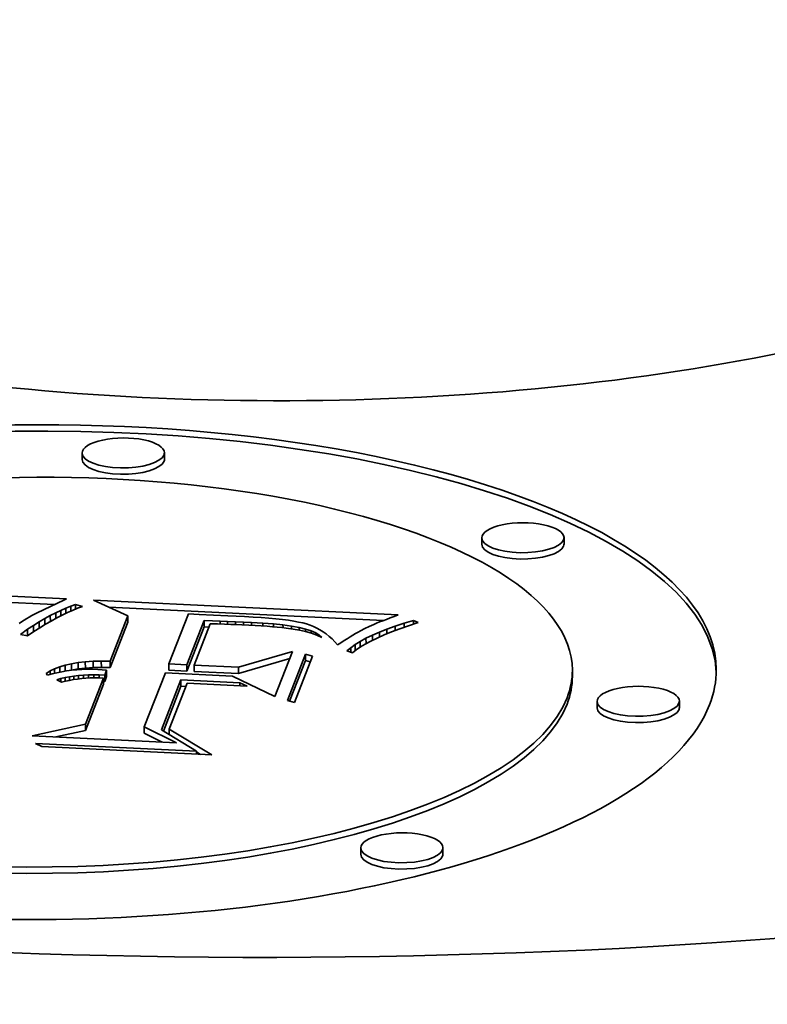
# Model space of a CAD drawing. Extents: x 0 to 10.8, y 0 to 8.3.
# Drawn here: x 8.4 to 8.6, y 3.5 to 3.8 of the extents above; entities that cross this region are included whole.
import ezdxf

# ---------------------------------------------------------------- set-up
doc = ezdxf.new("R2010")
doc.units = 0
doc.header["$MEASUREMENT"] = 0
doc.layers.get('0').update_dxf_attribs({"lineweight": 13})

msp = doc.modelspace()

# ---------------------------------------------------------------- linework, layer by layer
at = {"color": 7, "lineweight": 35, "ltscale": 4.4747e-05}
for p, q in [((8.38464, 3.65259), (8.38463, 3.65438)), ((8.40794, 3.65268), (8.40793, 3.65447)), ((8.49783, 3.62855), (8.49782, 3.63034)), ((8.52113, 3.62864), (8.52112, 3.63043)), ((8.37248, 3.60654), (8.37248, 3.60475)), ((8.37407, 3.60747), (8.37407, 3.60568)), ((8.37561, 3.60833), (8.37562, 3.60654)), ((8.39756, 3.60827), (8.39757, 3.60648)), ((8.41916, 3.60694), (8.41916, 3.60515)), ((8.36919, 3.60445), (8.36919, 3.60266)), ((8.37085, 3.60553), (8.37086, 3.60374)), ((8.46196, 3.60014), (8.46197, 3.59835)), ((8.38772, 3.59539), (8.38772, 3.5936)), ((8.39006, 3.59546), (8.39007, 3.59367)), ((8.39256, 3.59545), (8.39256, 3.59366)), ((8.44788, 3.59738), (8.44789, 3.59559)), ((8.37985, 3.59431), (8.37986, 3.59252)), ((8.38159, 3.5947), (8.3816, 3.59291)), ((8.38348, 3.59501), (8.38349, 3.59322)), ((8.38552, 3.59524), (8.38553, 3.59345)), ((8.39156, 3.5929), (8.39157, 3.59111)), ((8.40919, 3.59465), (8.4092, 3.59286)), ((8.41426, 3.5944), (8.41427, 3.59261)), ((8.41634, 3.5943), (8.41635, 3.59251)), ((8.4289, 3.59369), (8.42891, 3.5919)), ((8.52349, 3.59112), (8.52348, 3.59291)), ((8.39069, 3.59066), (8.39069, 3.58887)), ((8.39101, 3.59148), (8.39101, 3.58969)), ((8.41259, 3.59012), (8.4126, 3.58833)), ((8.53051, 3.58222), (8.5305, 3.58401)), ((8.55381, 3.58231), (8.5538, 3.5841)), ((8.38559, 3.5776), (8.3856, 3.57581)), ((8.40222, 3.57679), (8.40223, 3.575)), ((8.46354, 3.54073), (8.46353, 3.54252)), ((8.48684, 3.54082), (8.48683, 3.54261))]:
    msp.add_line(p, q, dxfattribs=at)
at = {"color": 7, "lineweight": 35, "ltscale": 0.002496}
msp.add_line((8.28047, 3.61763), (8.38021, 3.6131), dxfattribs=at)
at = {"color": 7, "lineweight": 35, "ltscale": 0.002368}
msp.add_line((8.28223, 3.61576), (8.37684, 3.61146), dxfattribs=at)
at = {"color": 7, "lineweight": 35, "ltscale": 0.000209396}
msp.add_line((8.37942, 3.6127), (8.37186, 3.60908), dxfattribs=at)
at = {"color": 7, "lineweight": 35, "ltscale": 2.22305e-05}
msp.add_line((8.38021, 3.6131), (8.37942, 3.6127), dxfattribs=at)
at = {"color": 7, "lineweight": 35, "ltscale": 0.000266889}
msp.add_line((8.39756, 3.60827), (8.38786, 3.61273), dxfattribs=at)
at = {"color": 7, "lineweight": 35, "ltscale": 0.002161}
msp.add_line((8.38786, 3.61273), (8.47418, 3.60853), dxfattribs=at)
at = {"color": 7, "lineweight": 35, "ltscale": 4.07949e-05}
msp.add_line((8.37713, 3.6091), (8.3786, 3.60981), dxfattribs=at)
at = {"color": 7, "lineweight": 35, "ltscale": 3.91472e-05}
msp.add_line((8.3786, 3.60981), (8.38003, 3.61043), dxfattribs=at)
at = {"color": 7, "lineweight": 35, "ltscale": 3.83679e-05}
msp.add_line((8.3786, 3.60981), (8.37861, 3.60827), dxfattribs=at)
at = {"color": 7, "lineweight": 35, "ltscale": 3.75391e-05}
msp.add_line((8.38003, 3.61043), (8.38143, 3.61098), dxfattribs=at)
at = {"color": 7, "lineweight": 35, "ltscale": 3.63655e-05}
msp.add_line((8.38003, 3.61043), (8.38004, 3.60898), dxfattribs=at)
at = {"color": 7, "lineweight": 35, "ltscale": 3.98411e-05}
msp.add_line((8.38191, 3.60983), (8.38046, 3.60918), dxfattribs=at)
at = {"color": 7, "lineweight": 35, "ltscale": 3.59778e-05}
msp.add_line((8.38143, 3.61098), (8.38279, 3.61146), dxfattribs=at)
at = {"color": 7, "lineweight": 35, "ltscale": 3.40709e-05}
msp.add_line((8.38143, 3.61098), (8.38144, 3.60962), dxfattribs=at)
at = {"color": 7, "lineweight": 35, "ltscale": 3.8256e-05}
msp.add_line((8.38333, 3.61042), (8.38191, 3.60983), dxfattribs=at)
at = {"color": 7, "lineweight": 35, "ltscale": 4.9584e-05}
msp.add_line((8.38279, 3.61146), (8.3847, 3.61093), dxfattribs=at)
at = {"color": 7, "lineweight": 35, "ltscale": 3.14684e-05}
msp.add_line((8.38279, 3.61146), (8.38279, 3.6102), dxfattribs=at)
at = {"color": 7, "lineweight": 35, "ltscale": 3.67112e-05}
msp.add_line((8.3847, 3.61093), (8.38333, 3.61042), dxfattribs=at)
at = {"color": 7, "lineweight": 35, "ltscale": 0.001946}
msp.add_line((8.39221, 3.61073), (8.46997, 3.60695), dxfattribs=at)
at = {"color": 7, "lineweight": 35, "ltscale": 2.19539e-05}
msp.add_line((8.36747, 3.60656), (8.36674, 3.60607), dxfattribs=at)
at = {"color": 7, "lineweight": 35, "ltscale": 2.16934e-05}
msp.add_line((8.3682, 3.60703), (8.36747, 3.60656), dxfattribs=at)
at = {"color": 7, "lineweight": 35, "ltscale": 2.1441e-05}
msp.add_line((8.36893, 3.60748), (8.3682, 3.60703), dxfattribs=at)
at = {"color": 7, "lineweight": 35, "ltscale": 2.11883e-05}
msp.add_line((8.36966, 3.60791), (8.36893, 3.60748), dxfattribs=at)
at = {"color": 7, "lineweight": 35, "ltscale": 2.09779e-05}
msp.add_line((8.3704, 3.60832), (8.36966, 3.60791), dxfattribs=at)
at = {"color": 7, "lineweight": 35, "ltscale": 2.07524e-05}
msp.add_line((8.37113, 3.60871), (8.3704, 3.60832), dxfattribs=at)
at = {"color": 7, "lineweight": 35, "ltscale": 4.78326e-05}
msp.add_line((8.37085, 3.60553), (8.37248, 3.60654), dxfattribs=at)
at = {"color": 7, "lineweight": 35, "ltscale": 2.05448e-05}
msp.add_line((8.37186, 3.60908), (8.37113, 3.60871), dxfattribs=at)
at = {"color": 7, "lineweight": 35, "ltscale": 4.60115e-05}
msp.add_line((8.37248, 3.60654), (8.37407, 3.60747), dxfattribs=at)
at = {"color": 7, "lineweight": 35, "ltscale": 4.42279e-05}
msp.add_line((8.37407, 3.60747), (8.37561, 3.60833), dxfattribs=at)
at = {"color": 7, "lineweight": 35, "ltscale": 4.65335e-05}
msp.add_line((8.37586, 3.6068), (8.37425, 3.60587), dxfattribs=at)
at = {"color": 7, "lineweight": 35, "ltscale": 4.25092e-05}
msp.add_line((8.37561, 3.60833), (8.37713, 3.6091), dxfattribs=at)
at = {"color": 7, "lineweight": 35, "ltscale": 4.4828e-05}
msp.add_line((8.37743, 3.60766), (8.37586, 3.6068), dxfattribs=at)
at = {"color": 7, "lineweight": 35, "ltscale": 4.01024e-05}
msp.add_line((8.37713, 3.6091), (8.37713, 3.6075), dxfattribs=at)
at = {"color": 7, "lineweight": 35, "ltscale": 4.31227e-05}
msp.add_line((8.37896, 3.60846), (8.37743, 3.60766), dxfattribs=at)
at = {"color": 7, "lineweight": 35, "ltscale": 4.14954e-05}
msp.add_line((8.38046, 3.60918), (8.37896, 3.60846), dxfattribs=at)
at = {"color": 7, "lineweight": 35, "ltscale": 0.000343833}
for p, q in [((8.39256, 3.59545), (8.39756, 3.60827)), ((8.39256, 3.59366), (8.39757, 3.60648))]:
    msp.add_line(p, q, dxfattribs=at)
at = {"color": 7, "lineweight": 35, "ltscale": 0.000381314}
msp.add_line((8.41474, 3.60885), (8.40919, 3.59465), dxfattribs=at)
at = {"color": 7, "lineweight": 35, "ltscale": 0.0003365}
for p, q in [((8.41426, 3.5944), (8.41916, 3.60694)), ((8.41427, 3.59261), (8.41916, 3.60515))]:
    msp.add_line(p, q, dxfattribs=at)
at = {"color": 7, "lineweight": 35, "ltscale": 7.67609e-05}
msp.add_line((8.4178, 3.60867), (8.41474, 3.60885), dxfattribs=at)
at = {"color": 7, "lineweight": 35, "ltscale": 0.000201635}
msp.add_line((8.42586, 3.60825), (8.4178, 3.60867), dxfattribs=at)
at = {"color": 7, "lineweight": 35, "ltscale": 6.06234e-05}
msp.add_line((8.41916, 3.60694), (8.42158, 3.60685), dxfattribs=at)
at = {"color": 7, "lineweight": 35, "ltscale": 5.25641e-05}
msp.add_line((8.42158, 3.60685), (8.42368, 3.60678), dxfattribs=at)
at = {"color": 7, "lineweight": 35, "ltscale": 5.38282e-05}
msp.add_line((8.42368, 3.60678), (8.42583, 3.6067), dxfattribs=at)
at = {"color": 7, "lineweight": 35, "ltscale": 2.07158e-05}
msp.add_line((8.42368, 3.60678), (8.42369, 3.60595), dxfattribs=at)
at = {"color": 7, "lineweight": 35, "ltscale": 5.51182e-05}
msp.add_line((8.42583, 3.6067), (8.42804, 3.60662), dxfattribs=at)
at = {"color": 7, "lineweight": 35, "ltscale": 2.02821e-05}
msp.add_line((8.42583, 3.6067), (8.42584, 3.60589), dxfattribs=at)
at = {"color": 7, "lineweight": 35, "ltscale": 0.000118902}
msp.add_line((8.43061, 3.60805), (8.42586, 3.60825), dxfattribs=at)
at = {"color": 7, "lineweight": 35, "ltscale": 5.63837e-05}
msp.add_line((8.42804, 3.60662), (8.43029, 3.60652), dxfattribs=at)
at = {"color": 7, "lineweight": 35, "ltscale": 1.99924e-05}
msp.add_line((8.42804, 3.60662), (8.42804, 3.60582), dxfattribs=at)
at = {"color": 7, "lineweight": 35, "ltscale": 5.76463e-05}
msp.add_line((8.43029, 3.60652), (8.43259, 3.60641), dxfattribs=at)
at = {"color": 7, "lineweight": 35, "ltscale": 2.00456e-05}
msp.add_line((8.43029, 3.60652), (8.43029, 3.60572), dxfattribs=at)
at = {"color": 7, "lineweight": 35, "ltscale": 6.17574e-05}
msp.add_line((8.43307, 3.60792), (8.43061, 3.60805), dxfattribs=at)
at = {"color": 7, "lineweight": 35, "ltscale": 5.78608e-05}
msp.add_line((8.43538, 3.60777), (8.43307, 3.60792), dxfattribs=at)
at = {"color": 7, "lineweight": 35, "ltscale": 5.39756e-05}
msp.add_line((8.43754, 3.6076), (8.43538, 3.60777), dxfattribs=at)
at = {"color": 7, "lineweight": 35, "ltscale": 5.01258e-05}
msp.add_line((8.43953, 3.60742), (8.43754, 3.6076), dxfattribs=at)
at = {"color": 7, "lineweight": 35, "ltscale": 4.62626e-05}
msp.add_line((8.44137, 3.60722), (8.43953, 3.60742), dxfattribs=at)
at = {"color": 7, "lineweight": 35, "ltscale": 4.24382e-05}
msp.add_line((8.44306, 3.607), (8.44137, 3.60722), dxfattribs=at)
at = {"color": 7, "lineweight": 35, "ltscale": 3.86111e-05}
msp.add_line((8.44458, 3.60677), (8.44306, 3.607), dxfattribs=at)
at = {"color": 7, "lineweight": 35, "ltscale": 3.48108e-05}
msp.add_line((8.44595, 3.60651), (8.44458, 3.60677), dxfattribs=at)
at = {"color": 7, "lineweight": 35, "ltscale": 3.10722e-05}
msp.add_line((8.44717, 3.60625), (8.44595, 3.60651), dxfattribs=at)
at = {"color": 7, "lineweight": 35, "ltscale": 2.3056e-05}
msp.add_line((8.4689, 3.60653), (8.46804, 3.60618), dxfattribs=at)
at = {"color": 7, "lineweight": 35, "ltscale": 2.48071e-05}
msp.add_line((8.46982, 3.60689), (8.4689, 3.60653), dxfattribs=at)
at = {"color": 7, "lineweight": 35, "ltscale": 2.65412e-05}
msp.add_line((8.47081, 3.60727), (8.46982, 3.60689), dxfattribs=at)
at = {"color": 7, "lineweight": 35, "ltscale": 2.82689e-05}
msp.add_line((8.47186, 3.60768), (8.47081, 3.60727), dxfattribs=at)
at = {"color": 7, "lineweight": 35, "ltscale": 3.00051e-05}
msp.add_line((8.47299, 3.6081), (8.47186, 3.60768), dxfattribs=at)
at = {"color": 7, "lineweight": 35, "ltscale": 3.17686e-05}
msp.add_line((8.47418, 3.60853), (8.47299, 3.6081), dxfattribs=at)
at = {"color": 7, "lineweight": 35, "ltscale": 7.00944e-05}
msp.add_line((8.4758, 3.60615), (8.47848, 3.60696), dxfattribs=at)
at = {"color": 7, "lineweight": 35, "ltscale": 3.55761e-05}
msp.add_line((8.47848, 3.60696), (8.47978, 3.60638), dxfattribs=at)
at = {"color": 7, "lineweight": 35, "ltscale": 2.54836e-05}
msp.add_line((8.47848, 3.60696), (8.47849, 3.60594), dxfattribs=at)
at = {"color": 7, "lineweight": 35, "ltscale": 6.25209e-05}
msp.add_line((8.36713, 3.60303), (8.36919, 3.60445), dxfattribs=at)
at = {"color": 7, "lineweight": 35, "ltscale": 5.17846e-05}
msp.add_line((8.37091, 3.60379), (8.36918, 3.60265), dxfattribs=at)
at = {"color": 7, "lineweight": 35, "ltscale": 4.96323e-05}
msp.add_line((8.36919, 3.60445), (8.37085, 3.60553), dxfattribs=at)
at = {"color": 7, "lineweight": 35, "ltscale": 5.00184e-05}
msp.add_line((8.3726, 3.60487), (8.37091, 3.60379), dxfattribs=at)
at = {"color": 7, "lineweight": 35, "ltscale": 4.82464e-05}
msp.add_line((8.37425, 3.60587), (8.3726, 3.60487), dxfattribs=at)
at = {"color": 7, "lineweight": 35, "ltscale": 0.0003145}
msp.add_line((8.42092, 3.60602), (8.41634, 3.5943), dxfattribs=at)
at = {"color": 7, "lineweight": 35, "ltscale": 3.48337e-05}
msp.add_line((8.41916, 3.60515), (8.42056, 3.6051), dxfattribs=at)
at = {"color": 7, "lineweight": 35, "ltscale": 5.20413e-05}
msp.add_line((8.423, 3.60597), (8.42092, 3.60602), dxfattribs=at)
at = {"color": 7, "lineweight": 35, "ltscale": 4.84089e-05}
msp.add_line((8.42493, 3.60592), (8.423, 3.60597), dxfattribs=at)
at = {"color": 7, "lineweight": 35, "ltscale": 4.48063e-05}
msp.add_line((8.42672, 3.60586), (8.42493, 3.60592), dxfattribs=at)
at = {"color": 7, "lineweight": 35, "ltscale": 4.12052e-05}
msp.add_line((8.42837, 3.6058), (8.42672, 3.60586), dxfattribs=at)
at = {"color": 7, "lineweight": 35, "ltscale": 3.76095e-05}
msp.add_line((8.42987, 3.60574), (8.42837, 3.6058), dxfattribs=at)
at = {"color": 7, "lineweight": 35, "ltscale": 4.8597e-05}
msp.add_line((8.43182, 3.60564), (8.42987, 3.60574), dxfattribs=at)
at = {"color": 7, "lineweight": 35, "ltscale": 4.59431e-05}
msp.add_line((8.43365, 3.60553), (8.43182, 3.60564), dxfattribs=at)
at = {"color": 7, "lineweight": 35, "ltscale": 8.14519e-05}
msp.add_line((8.43259, 3.60641), (8.43585, 3.60622), dxfattribs=at)
at = {"color": 7, "lineweight": 35, "ltscale": 2.03968e-05}
msp.add_line((8.43259, 3.60641), (8.4326, 3.60559), dxfattribs=at)
at = {"color": 7, "lineweight": 35, "ltscale": 4.32366e-05}
msp.add_line((8.43538, 3.60542), (8.43365, 3.60553), dxfattribs=at)
at = {"color": 7, "lineweight": 35, "ltscale": 4.05542e-05}
msp.add_line((8.43699, 3.60531), (8.43538, 3.60542), dxfattribs=at)
at = {"color": 7, "lineweight": 35, "ltscale": 7.45878e-05}
msp.add_line((8.43585, 3.60622), (8.43882, 3.60598), dxfattribs=at)
at = {"color": 7, "lineweight": 35, "ltscale": 2.06997e-05}
msp.add_line((8.43585, 3.60622), (8.43585, 3.60539), dxfattribs=at)
at = {"color": 7, "lineweight": 35, "ltscale": 3.78809e-05}
msp.add_line((8.4385, 3.60519), (8.43699, 3.60531), dxfattribs=at)
at = {"color": 7, "lineweight": 35, "ltscale": 3.52073e-05}
msp.add_line((8.43991, 3.60507), (8.4385, 3.60519), dxfattribs=at)
at = {"color": 7, "lineweight": 35, "ltscale": 6.77706e-05}
msp.add_line((8.43882, 3.60598), (8.44151, 3.60568), dxfattribs=at)
at = {"color": 7, "lineweight": 35, "ltscale": 2.03472e-05}
msp.add_line((8.43882, 3.60598), (8.43882, 3.60516), dxfattribs=at)
at = {"color": 7, "lineweight": 35, "ltscale": 3.25117e-05}
msp.add_line((8.4412, 3.60494), (8.43991, 3.60507), dxfattribs=at)
at = {"color": 7, "lineweight": 35, "ltscale": 2.98725e-05}
msp.add_line((8.44239, 3.6048), (8.4412, 3.60494), dxfattribs=at)
at = {"color": 7, "lineweight": 35, "ltscale": 6.09588e-05}
msp.add_line((8.44151, 3.60568), (8.44393, 3.60533), dxfattribs=at)
at = {"color": 7, "lineweight": 35, "ltscale": 1.94988e-05}
msp.add_line((8.44151, 3.60568), (8.44152, 3.6049), dxfattribs=at)
at = {"color": 7, "lineweight": 35, "ltscale": 5.17221e-05}
msp.add_line((8.44444, 3.60452), (8.44239, 3.6048), dxfattribs=at)
at = {"color": 7, "lineweight": 35, "ltscale": 5.43196e-05}
msp.add_line((8.44393, 3.60533), (8.44606, 3.60494), dxfattribs=at)
at = {"color": 7, "lineweight": 35, "ltscale": 1.86235e-05}
msp.add_line((8.44393, 3.60533), (8.44393, 3.60459), dxfattribs=at)
at = {"color": 7, "lineweight": 35, "ltscale": 4.55436e-05}
msp.add_line((8.44623, 3.60419), (8.44444, 3.60452), dxfattribs=at)
at = {"color": 7, "lineweight": 35, "ltscale": 4.77173e-05}
msp.add_line((8.44606, 3.60494), (8.44792, 3.60448), dxfattribs=at)
at = {"color": 7, "lineweight": 35, "ltscale": 1.78781e-05}
msp.add_line((8.44606, 3.60494), (8.44607, 3.60422), dxfattribs=at)
at = {"color": 7, "lineweight": 35, "ltscale": 4.38172e-05}
msp.add_line((8.44794, 3.60379), (8.44623, 3.60419), dxfattribs=at)
at = {"color": 7, "lineweight": 35, "ltscale": 2.73624e-05}
msp.add_line((8.44822, 3.60596), (8.44717, 3.60625), dxfattribs=at)
at = {"color": 7, "lineweight": 35, "ltscale": 4.13252e-05}
msp.add_line((8.44792, 3.60448), (8.44949, 3.60398), dxfattribs=at)
at = {"color": 7, "lineweight": 35, "ltscale": 1.72757e-05}
msp.add_line((8.44792, 3.60448), (8.44792, 3.60379), dxfattribs=at)
at = {"color": 7, "lineweight": 35, "ltscale": 4.22048e-05}
msp.add_line((8.44956, 3.60332), (8.44794, 3.60379), dxfattribs=at)
at = {"color": 7, "lineweight": 35, "ltscale": 2.55093e-05}
msp.add_line((8.44919, 3.60563), (8.44822, 3.60596), dxfattribs=at)
at = {"color": 7, "lineweight": 35, "ltscale": 2.55358e-05}
msp.add_line((8.45014, 3.60525), (8.44919, 3.60563), dxfattribs=at)
at = {"color": 7, "lineweight": 35, "ltscale": 3.52405e-05}
msp.add_line((8.44949, 3.60398), (8.45079, 3.60343), dxfattribs=at)
at = {"color": 7, "lineweight": 35, "ltscale": 1.61246e-05}
msp.add_line((8.44949, 3.60398), (8.4495, 3.60334), dxfattribs=at)
at = {"color": 7, "lineweight": 35, "ltscale": 2.56819e-05}
msp.add_line((8.45106, 3.60481), (8.45014, 3.60525), dxfattribs=at)
at = {"color": 7, "lineweight": 35, "ltscale": 2.58662e-05}
msp.add_line((8.45197, 3.60431), (8.45106, 3.60481), dxfattribs=at)
at = {"color": 7, "lineweight": 35, "ltscale": 2.62189e-05}
msp.add_line((8.45286, 3.60375), (8.45197, 3.60431), dxfattribs=at)
at = {"color": 7, "lineweight": 35, "ltscale": 2.65801e-05}
msp.add_line((8.45372, 3.60314), (8.45286, 3.60375), dxfattribs=at)
at = {"color": 7, "lineweight": 35, "ltscale": 1.95664e-05}
msp.add_line((8.46347, 3.60403), (8.46278, 3.60365), dxfattribs=at)
at = {"color": 7, "lineweight": 35, "ltscale": 3.54621e-05}
msp.add_line((8.46472, 3.60469), (8.46347, 3.60403), dxfattribs=at)
at = {"color": 7, "lineweight": 35, "ltscale": 3.20545e-05}
msp.add_line((8.46588, 3.60525), (8.46472, 3.60469), dxfattribs=at)
at = {"color": 7, "lineweight": 35, "ltscale": 3.74827e-05}
msp.add_line((8.46725, 3.60585), (8.46588, 3.60525), dxfattribs=at)
at = {"color": 7, "lineweight": 35, "ltscale": 2.13591e-05}
msp.add_line((8.46804, 3.60618), (8.46725, 3.60585), dxfattribs=at)
at = {"color": 7, "lineweight": 35, "ltscale": 5.78401e-05}
msp.add_line((8.46881, 3.60365), (8.47096, 3.60449), dxfattribs=at)
at = {"color": 7, "lineweight": 35, "ltscale": 5.75964e-05}
msp.add_line((8.47228, 3.60372), (8.47015, 3.60285), dxfattribs=at)
at = {"color": 7, "lineweight": 35, "ltscale": 6.18758e-05}
msp.add_line((8.47096, 3.60449), (8.47329, 3.60533), dxfattribs=at)
at = {"color": 7, "lineweight": 35, "ltscale": 3.27536e-05}
msp.add_line((8.47096, 3.60449), (8.47097, 3.60318), dxfattribs=at)
at = {"color": 7, "lineweight": 35, "ltscale": 6.19312e-05}
msp.add_line((8.4746, 3.6046), (8.47228, 3.60372), dxfattribs=at)
at = {"color": 7, "lineweight": 35, "ltscale": 6.59668e-05}
msp.add_line((8.47329, 3.60533), (8.4758, 3.60615), dxfattribs=at)
at = {"color": 7, "lineweight": 35, "ltscale": 3.06499e-05}
msp.add_line((8.47329, 3.60533), (8.4733, 3.6041), dxfattribs=at)
at = {"color": 7, "lineweight": 35, "ltscale": 6.63064e-05}
msp.add_line((8.4771, 3.60548), (8.4746, 3.6046), dxfattribs=at)
at = {"color": 7, "lineweight": 35, "ltscale": 2.82275e-05}
msp.add_line((8.4758, 3.60615), (8.4758, 3.60502), dxfattribs=at)
at = {"color": 7, "lineweight": 35, "ltscale": 7.0701e-05}
msp.add_line((8.47978, 3.60638), (8.4771, 3.60548), dxfattribs=at)
at = {"color": 7, "lineweight": 35, "ltscale": 5.2257e-05}
msp.add_line((8.36918, 3.60265), (8.36713, 3.60303), dxfattribs=at)
at = {"color": 7, "lineweight": 35, "ltscale": 5.88193e-06}
msp.add_line((8.36919, 3.60266), (8.36939, 3.60279), dxfattribs=at)
at = {"color": 7, "lineweight": 35, "ltscale": 4.0717e-05}
msp.add_line((8.45109, 3.60278), (8.44956, 3.60332), dxfattribs=at)
at = {"color": 7, "lineweight": 35, "ltscale": 2.96086e-05}
msp.add_line((8.45079, 3.60343), (8.45181, 3.60282), dxfattribs=at)
at = {"color": 7, "lineweight": 35, "ltscale": 1.36175e-05}
msp.add_line((8.45079, 3.60343), (8.45079, 3.60288), dxfattribs=at)
at = {"color": 7, "lineweight": 35, "ltscale": 3.93709e-05}
msp.add_line((8.45254, 3.60216), (8.45109, 3.60278), dxfattribs=at)
at = {"color": 7, "lineweight": 35, "ltscale": 2.47128e-05}
msp.add_line((8.45181, 3.60282), (8.45254, 3.60216), dxfattribs=at)
at = {"color": 7, "lineweight": 35, "ltscale": 8.67518e-06}
msp.add_line((8.45181, 3.60282), (8.45181, 3.60247), dxfattribs=at)
at = {"color": 7, "lineweight": 35, "ltscale": 2.70522e-05}
msp.add_line((8.45457, 3.60246), (8.45372, 3.60314), dxfattribs=at)
at = {"color": 7, "lineweight": 35, "ltscale": 2.75999e-05}
msp.add_line((8.4554, 3.60173), (8.45457, 3.60246), dxfattribs=at)
at = {"color": 7, "lineweight": 35, "ltscale": 2.82473e-05}
msp.add_line((8.4562, 3.60094), (8.4554, 3.60173), dxfattribs=at)
at = {"color": 7, "lineweight": 35, "ltscale": 2.89167e-05}
msp.add_line((8.45699, 3.60009), (8.4562, 3.60094), dxfattribs=at)
at = {"color": 7, "lineweight": 35, "ltscale": 2.69988e-05}
msp.add_line((8.4588, 3.60125), (8.45789, 3.60066), dxfattribs=at)
at = {"color": 7, "lineweight": 35, "ltscale": 2.57474e-05}
msp.add_line((8.45967, 3.60179), (8.4588, 3.60125), dxfattribs=at)
at = {"color": 7, "lineweight": 35, "ltscale": 2.45067e-05}
msp.add_line((8.46051, 3.60231), (8.45967, 3.60179), dxfattribs=at)
at = {"color": 7, "lineweight": 35, "ltscale": 2.32679e-05}
msp.add_line((8.4613, 3.60279), (8.46051, 3.60231), dxfattribs=at)
at = {"color": 7, "lineweight": 35, "ltscale": 2.20313e-05}
msp.add_line((8.46206, 3.60324), (8.4613, 3.60279), dxfattribs=at)
at = {"color": 7, "lineweight": 35, "ltscale": 4.24996e-05}
msp.add_line((8.46196, 3.60014), (8.46341, 3.60104), dxfattribs=at)
at = {"color": 7, "lineweight": 35, "ltscale": 2.08216e-05}
msp.add_line((8.46278, 3.60365), (8.46206, 3.60324), dxfattribs=at)
at = {"color": 7, "lineweight": 35, "ltscale": 4.6172e-05}
msp.add_line((8.46341, 3.60104), (8.46503, 3.60192), dxfattribs=at)
at = {"color": 7, "lineweight": 35, "ltscale": 3.9871e-05}
msp.add_line((8.46341, 3.60104), (8.46342, 3.59944), dxfattribs=at)
at = {"color": 7, "lineweight": 35, "ltscale": 4.4902e-05}
msp.add_line((8.46643, 3.60114), (8.46484, 3.60029), dxfattribs=at)
at = {"color": 7, "lineweight": 35, "ltscale": 4.99659e-05}
msp.add_line((8.46503, 3.60192), (8.46683, 3.60279), dxfattribs=at)
at = {"color": 7, "lineweight": 35, "ltscale": 3.80148e-05}
msp.add_line((8.46503, 3.60192), (8.46504, 3.6004), dxfattribs=at)
at = {"color": 7, "lineweight": 35, "ltscale": 4.9078e-05}
msp.add_line((8.46819, 3.60199), (8.46643, 3.60114), dxfattribs=at)
at = {"color": 7, "lineweight": 35, "ltscale": 5.38734e-05}
msp.add_line((8.46683, 3.60279), (8.46881, 3.60365), dxfattribs=at)
at = {"color": 7, "lineweight": 35, "ltscale": 3.63587e-05}
msp.add_line((8.46683, 3.60279), (8.46684, 3.60133), dxfattribs=at)
at = {"color": 7, "lineweight": 35, "ltscale": 5.33027e-05}
msp.add_line((8.47015, 3.60285), (8.46819, 3.60199), dxfattribs=at)
at = {"color": 7, "lineweight": 35, "ltscale": 3.46386e-05}
msp.add_line((8.46881, 3.60365), (8.46882, 3.60226), dxfattribs=at)
at = {"color": 7, "lineweight": 35, "ltscale": 0.000398797}
msp.add_line((8.4289, 3.59369), (8.44421, 3.59817), dxfattribs=at)
at = {"color": 7, "lineweight": 35, "ltscale": 0.000341393}
msp.add_line((8.44421, 3.59817), (8.43924, 3.58545), dxfattribs=at)
at = {"color": 7, "lineweight": 35, "ltscale": 2.67495e-05}
msp.add_line((8.45789, 3.60066), (8.45699, 3.60009), dxfattribs=at)
at = {"color": 7, "lineweight": 35, "ltscale": 3.56566e-05}
msp.add_line((8.4596, 3.59832), (8.4607, 3.59924), dxfattribs=at)
at = {"color": 7, "lineweight": 35, "ltscale": 4.15093e-05}
msp.add_line((8.46118, 3.59781), (8.4596, 3.59832), dxfattribs=at)
at = {"color": 7, "lineweight": 35, "ltscale": 3.89602e-05}
msp.add_line((8.4607, 3.59924), (8.46196, 3.60014), dxfattribs=at)
at = {"color": 7, "lineweight": 35, "ltscale": 3.17803e-05}
msp.add_line((8.4607, 3.59924), (8.4607, 3.59797), dxfattribs=at)
at = {"color": 7, "lineweight": 35, "ltscale": 3.30137e-05}
msp.add_line((8.46222, 3.59863), (8.46118, 3.59781), dxfattribs=at)
at = {"color": 7, "lineweight": 35, "ltscale": 3.68393e-05}
msp.add_line((8.46344, 3.59946), (8.46222, 3.59863), dxfattribs=at)
at = {"color": 7, "lineweight": 35, "ltscale": 4.07798e-05}
msp.add_line((8.46484, 3.60029), (8.46344, 3.59946), dxfattribs=at)
at = {"color": 7, "lineweight": 35, "ltscale": 5.50026e-05}
for p, q in [((8.38552, 3.59524), (8.38772, 3.59539)), ((8.38553, 3.59345), (8.38772, 3.5936))]:
    msp.add_line(p, q, dxfattribs=at)
at = {"color": 7, "lineweight": 35, "ltscale": 5.86467e-05}
for p, q in [((8.38772, 3.59539), (8.39006, 3.59546)), ((8.38772, 3.5936), (8.39007, 3.59367))]:
    msp.add_line(p, q, dxfattribs=at)
at = {"color": 7, "lineweight": 35, "ltscale": 6.24451e-05}
for p, q in [((8.39006, 3.59546), (8.39256, 3.59545)), ((8.39007, 3.59367), (8.39256, 3.59366))]:
    msp.add_line(p, q, dxfattribs=at)
at = {"color": 7, "lineweight": 35, "ltscale": 0.000378038}
msp.add_line((8.42891, 3.5919), (8.44342, 3.59615), dxfattribs=at)
at = {"color": 7, "lineweight": 35, "ltscale": 0.00035198}
for p, q in [((8.44276, 3.58426), (8.44788, 3.59738)), ((8.44986, 3.59682), (8.44474, 3.5837))]:
    msp.add_line(p, q, dxfattribs=at)
at = {"color": 7, "lineweight": 35, "ltscale": 0.000308764}
msp.add_line((8.44339, 3.58408), (8.44789, 3.59559), dxfattribs=at)
at = {"color": 7, "lineweight": 35, "ltscale": 5.15563e-05}
for p, q in [((8.44788, 3.59738), (8.44986, 3.59682)), ((8.44474, 3.5837), (8.44276, 3.58426))]:
    msp.add_line(p, q, dxfattribs=at)
at = {"color": 7, "lineweight": 35, "ltscale": 3.50437e-05}
msp.add_line((8.44789, 3.59559), (8.44923, 3.59521), dxfattribs=at)
at = {"color": 7, "lineweight": 35, "ltscale": 3.34588e-05}
msp.add_line((8.37441, 3.59194), (8.37554, 3.59266), dxfattribs=at)
at = {"color": 7, "lineweight": 35, "ltscale": 3.57652e-05}
msp.add_line((8.37554, 3.59266), (8.37683, 3.59329), dxfattribs=at)
at = {"color": 7, "lineweight": 35, "ltscale": 2.52988e-05}
msp.add_line((8.37554, 3.59266), (8.37555, 3.59164), dxfattribs=at)
at = {"color": 7, "lineweight": 35, "ltscale": 3.84514e-05}
msp.add_line((8.37683, 3.59329), (8.37826, 3.59384), dxfattribs=at)
at = {"color": 7, "lineweight": 35, "ltscale": 3.25402e-05}
msp.add_line((8.37683, 3.59329), (8.37683, 3.59199), dxfattribs=at)
at = {"color": 7, "lineweight": 35, "ltscale": 4.14234e-05}
msp.add_line((8.37826, 3.59384), (8.37985, 3.59431), dxfattribs=at)
at = {"color": 7, "lineweight": 35, "ltscale": 3.8219e-05}
msp.add_line((8.37826, 3.59384), (8.37827, 3.59231), dxfattribs=at)
at = {"color": 7, "lineweight": 35, "ltscale": 3.53243e-05}
msp.add_line((8.38023, 3.59267), (8.37884, 3.59243), dxfattribs=at)
at = {"color": 7, "lineweight": 35, "ltscale": 4.45677e-05}
msp.add_line((8.37985, 3.59431), (8.38159, 3.5947), dxfattribs=at)
at = {"color": 7, "lineweight": 35, "ltscale": 3.57443e-05}
msp.add_line((8.38165, 3.59286), (8.38023, 3.59267), dxfattribs=at)
at = {"color": 7, "lineweight": 35, "ltscale": 1.72781e-05}
msp.add_line((8.38092, 3.59276), (8.3816, 3.59291), dxfattribs=at)
at = {"color": 7, "lineweight": 35, "ltscale": 4.78812e-05}
for p, q in [((8.38159, 3.5947), (8.38348, 3.59501)), ((8.3816, 3.59291), (8.38349, 3.59322))]:
    msp.add_line(p, q, dxfattribs=at)
at = {"color": 7, "lineweight": 35, "ltscale": 3.61978e-05}
msp.add_line((8.38309, 3.593), (8.38165, 3.59286), dxfattribs=at)
at = {"color": 7, "lineweight": 35, "ltscale": 3.66793e-05}
msp.add_line((8.38456, 3.59309), (8.38309, 3.593), dxfattribs=at)
at = {"color": 7, "lineweight": 35, "ltscale": 5.13755e-05}
for p, q in [((8.38348, 3.59501), (8.38552, 3.59524)), ((8.38349, 3.59322), (8.38553, 3.59345))]:
    msp.add_line(p, q, dxfattribs=at)
at = {"color": 7, "lineweight": 35, "ltscale": 3.72126e-05}
msp.add_line((8.38604, 3.59314), (8.38456, 3.59309), dxfattribs=at)
at = {"color": 7, "lineweight": 35, "ltscale": 3.77814e-05}
msp.add_line((8.38756, 3.59314), (8.38604, 3.59314), dxfattribs=at)
at = {"color": 7, "lineweight": 35, "ltscale": 3.84214e-05}
msp.add_line((8.38909, 3.59309), (8.38756, 3.59314), dxfattribs=at)
at = {"color": 7, "lineweight": 35, "ltscale": 3.12825e-05}
msp.add_line((8.39034, 3.593), (8.38909, 3.59309), dxfattribs=at)
at = {"color": 7, "lineweight": 35, "ltscale": 3.0659e-05}
msp.add_line((8.39156, 3.5929), (8.39034, 3.593), dxfattribs=at)
at = {"color": 7, "lineweight": 35, "ltscale": 3.82941e-05}
for p, q in [((8.39101, 3.59148), (8.39156, 3.5929)), ((8.39101, 3.58969), (8.39157, 3.59111))]:
    msp.add_line(p, q, dxfattribs=at)
at = {"color": 7, "lineweight": 35, "ltscale": 0.000126984}
for p, q in [((8.40919, 3.59465), (8.41426, 3.5944)), ((8.4092, 3.59286), (8.41427, 3.59261))]:
    msp.add_line(p, q, dxfattribs=at)
at = {"color": 7, "lineweight": 35, "ltscale": 0.000314298}
for p, q in [((8.41634, 3.5943), (8.4289, 3.59369)), ((8.41635, 3.59251), (8.42891, 3.5919))]:
    msp.add_line(p, q, dxfattribs=at)
at = {"color": 7, "lineweight": 35, "ltscale": 1.6175e-05}
msp.add_line((8.3748, 3.59143), (8.37441, 3.59194), dxfattribs=at)
at = {"color": 7, "lineweight": 35, "ltscale": 3.44071e-05}
msp.add_line((8.37612, 3.59181), (8.3748, 3.59143), dxfattribs=at)
at = {"color": 7, "lineweight": 35, "ltscale": 3.46938e-05}
msp.add_line((8.37747, 3.59214), (8.37612, 3.59181), dxfattribs=at)
at = {"color": 7, "lineweight": 35, "ltscale": 2.96217e-05}
msp.add_line((8.37744, 3.59016), (8.37858, 3.59048), dxfattribs=at)
at = {"color": 7, "lineweight": 35, "ltscale": 3.77665e-05}
msp.add_line((8.37877, 3.58944), (8.37744, 3.59016), dxfattribs=at)
at = {"color": 7, "lineweight": 35, "ltscale": 3.4996e-05}
msp.add_line((8.37884, 3.59243), (8.37747, 3.59214), dxfattribs=at)
at = {"color": 7, "lineweight": 35, "ltscale": 3.05303e-05}
msp.add_line((8.37858, 3.59048), (8.37977, 3.59076), dxfattribs=at)
at = {"color": 7, "lineweight": 35, "ltscale": 2.33692e-05}
msp.add_line((8.37858, 3.59048), (8.37858, 3.58954), dxfattribs=at)
at = {"color": 7, "lineweight": 35, "ltscale": 3.14598e-05}
msp.add_line((8.37977, 3.59076), (8.381, 3.59099), dxfattribs=at)
at = {"color": 7, "lineweight": 35, "ltscale": 2.63835e-05}
msp.add_line((8.37977, 3.59076), (8.37977, 3.5897), dxfattribs=at)
at = {"color": 7, "lineweight": 35, "ltscale": 2.8893e-05}
msp.add_line((8.38101, 3.58998), (8.37988, 3.58973), dxfattribs=at)
at = {"color": 7, "lineweight": 35, "ltscale": 3.25017e-05}
msp.add_line((8.381, 3.59099), (8.38229, 3.59119), dxfattribs=at)
at = {"color": 7, "lineweight": 35, "ltscale": 2.53538e-05}
msp.add_line((8.381, 3.59099), (8.38101, 3.58998), dxfattribs=at)
at = {"color": 7, "lineweight": 35, "ltscale": 2.91615e-05}
msp.add_line((8.38216, 3.59019), (8.38101, 3.58998), dxfattribs=at)
at = {"color": 7, "lineweight": 35, "ltscale": 2.94693e-05}
msp.add_line((8.38332, 3.59037), (8.38216, 3.59019), dxfattribs=at)
at = {"color": 7, "lineweight": 35, "ltscale": 3.35272e-05}
msp.add_line((8.38229, 3.59119), (8.38362, 3.59134), dxfattribs=at)
at = {"color": 7, "lineweight": 35, "ltscale": 2.43671e-05}
msp.add_line((8.38229, 3.59119), (8.38229, 3.59021), dxfattribs=at)
at = {"color": 7, "lineweight": 35, "ltscale": 2.9747e-05}
msp.add_line((8.3845, 3.59051), (8.38332, 3.59037), dxfattribs=at)
at = {"color": 7, "lineweight": 35, "ltscale": 3.46043e-05}
msp.add_line((8.38362, 3.59134), (8.385, 3.59145), dxfattribs=at)
at = {"color": 7, "lineweight": 35, "ltscale": 2.3387e-05}
msp.add_line((8.38362, 3.59134), (8.38363, 3.5904), dxfattribs=at)
at = {"color": 7, "lineweight": 35, "ltscale": 3.0113e-05}
msp.add_line((8.3857, 3.59061), (8.3845, 3.59051), dxfattribs=at)
at = {"color": 7, "lineweight": 35, "ltscale": 3.57662e-05}
msp.add_line((8.385, 3.59145), (8.38643, 3.59152), dxfattribs=at)
at = {"color": 7, "lineweight": 35, "ltscale": 2.24967e-05}
msp.add_line((8.385, 3.59145), (8.38501, 3.59055), dxfattribs=at)
at = {"color": 7, "lineweight": 35, "ltscale": 0.000350353}
for p, q in [((8.38559, 3.5776), (8.39069, 3.59066)), ((8.3856, 3.57581), (8.39069, 3.58887))]:
    msp.add_line(p, q, dxfattribs=at)
at = {"color": 7, "lineweight": 35, "ltscale": 3.05143e-05}
msp.add_line((8.38692, 3.59068), (8.3857, 3.59061), dxfattribs=at)
at = {"color": 7, "lineweight": 35, "ltscale": 3.69342e-05}
msp.add_line((8.38643, 3.59152), (8.38791, 3.59155), dxfattribs=at)
at = {"color": 7, "lineweight": 35, "ltscale": 2.17299e-05}
msp.add_line((8.38643, 3.59152), (8.38643, 3.59065), dxfattribs=at)
at = {"color": 7, "lineweight": 35, "ltscale": 3.09111e-05}
msp.add_line((8.38816, 3.59071), (8.38692, 3.59068), dxfattribs=at)
at = {"color": 7, "lineweight": 35, "ltscale": 3.81128e-05}
msp.add_line((8.38791, 3.59155), (8.38943, 3.59153), dxfattribs=at)
at = {"color": 7, "lineweight": 35, "ltscale": 2.11438e-05}
msp.add_line((8.38791, 3.59155), (8.38791, 3.5907), dxfattribs=at)
at = {"color": 7, "lineweight": 35, "ltscale": 3.13361e-05}
msp.add_line((8.38941, 3.5907), (8.38816, 3.59071), dxfattribs=at)
at = {"color": 7, "lineweight": 35, "ltscale": 3.18206e-05}
msp.add_line((8.39069, 3.59066), (8.38941, 3.5907), dxfattribs=at)
at = {"color": 7, "lineweight": 35, "ltscale": 3.93402e-05}
msp.add_line((8.38943, 3.59153), (8.39101, 3.59148), dxfattribs=at)
at = {"color": 7, "lineweight": 35, "ltscale": 2.08357e-05}
msp.add_line((8.38943, 3.59153), (8.38944, 3.5907), dxfattribs=at)
at = {"color": 7, "lineweight": 35, "ltscale": 0.000410648}
msp.add_line((8.40819, 3.5921), (8.40222, 3.57679), dxfattribs=at)
at = {"color": 7, "lineweight": 35, "ltscale": 0.0003805}
msp.add_line((8.40706, 3.57594), (8.41259, 3.59012), dxfattribs=at)
at = {"color": 7, "lineweight": 35, "ltscale": 0.000476643}
msp.add_line((8.42724, 3.59117), (8.40819, 3.5921), dxfattribs=at)
at = {"color": 7, "lineweight": 35, "ltscale": 0.000418362}
msp.add_line((8.41259, 3.59012), (8.42931, 3.58931), dxfattribs=at)
at = {"color": 7, "lineweight": 35, "ltscale": 0.000332403}
msp.add_line((8.43924, 3.58545), (8.42724, 3.59117), dxfattribs=at)
at = {"color": 7, "lineweight": 35, "ltscale": 2.87144e-05}
msp.add_line((8.37988, 3.58973), (8.37877, 3.58944), dxfattribs=at)
at = {"color": 7, "lineweight": 35, "ltscale": 8.08692e-06}
msp.add_line((8.39069, 3.5897), (8.39101, 3.58969), dxfattribs=at)
at = {"color": 7, "lineweight": 35, "ltscale": 0.000341745}
msp.add_line((8.40763, 3.57559), (8.4126, 3.58833), dxfattribs=at)
at = {"color": 7, "lineweight": 35, "ltscale": 0.000348715}
msp.add_line((8.41435, 3.5892), (8.40928, 3.5762), dxfattribs=at)
at = {"color": 7, "lineweight": 35, "ltscale": 3.46822e-05}
msp.add_line((8.4126, 3.58833), (8.41398, 3.58826), dxfattribs=at)
at = {"color": 7, "lineweight": 35, "ltscale": 0.000426704}
msp.add_line((8.4314, 3.58837), (8.41435, 3.5892), dxfattribs=at)
at = {"color": 7, "lineweight": 35, "ltscale": 5.72946e-05}
msp.add_line((8.42931, 3.58931), (8.4314, 3.58837), dxfattribs=at)
at = {"color": 7, "lineweight": 35, "ltscale": 2.08867e-05}
for p, q in [((8.42931, 3.58931), (8.42931, 3.58847)), ((8.41699, 3.56992), (8.417, 3.56909))]:
    msp.add_line(p, q, dxfattribs=at)
at = {"color": 7, "lineweight": 35, "ltscale": 0.000386231}
msp.add_line((8.37049, 3.57431), (8.38559, 3.5776), dxfattribs=at)
at = {"color": 7, "lineweight": 35, "ltscale": 0.00021435}
msp.add_line((8.37722, 3.57399), (8.3856, 3.57581), dxfattribs=at)
at = {"color": 7, "lineweight": 35, "ltscale": 0.00025349}
msp.add_line((8.40222, 3.57679), (8.41132, 3.57233), dxfattribs=at)
at = {"color": 7, "lineweight": 35, "ltscale": 0.000290442}
msp.add_line((8.41699, 3.56992), (8.40706, 3.57594), dxfattribs=at)
at = {"color": 7, "lineweight": 35, "ltscale": 0.000352661}
msp.add_line((8.40928, 3.5762), (8.42133, 3.56887), dxfattribs=at)
at = {"color": 7, "lineweight": 35, "ltscale": 4.03217e-05}
msp.add_line((8.40928, 3.5762), (8.40928, 3.57459), dxfattribs=at)
at = {"color": 7, "lineweight": 35, "ltscale": 0.001022}
msp.add_line((8.41132, 3.57233), (8.37049, 3.57431), dxfattribs=at)
at = {"color": 7, "lineweight": 35, "ltscale": 0.000140681}
msp.add_line((8.40223, 3.575), (8.40728, 3.57253), dxfattribs=at)
at = {"color": 7, "lineweight": 35, "ltscale": 4.96176e-05}
msp.add_line((8.37318, 3.57121), (8.37142, 3.57213), dxfattribs=at)
at = {"color": 7, "lineweight": 35, "ltscale": 0.001141}
msp.add_line((8.37142, 3.57213), (8.41699, 3.56992), dxfattribs=at)
at = {"color": 7, "lineweight": 35, "ltscale": 0.001205}
msp.add_line((8.42133, 3.56887), (8.37318, 3.57121), dxfattribs=at)
at = {"color": 7, "lineweight": 35, "ltscale": 3.35065e-05}
msp.add_line((8.41699, 3.56973), (8.41814, 3.56903), dxfattribs=at)
at = {"color": 7, "lineweight": 35, "ltscale": 0.03937}
for centre, major_axis, start_param, end_param in [((8.44309, 3.77433), (-0.72081, -0.00282), 1.713207, 3.141589), ((8.44309, 3.77433), (-0.28833, -0.00113), 6.283185, 9.424778), ((8.44309, 3.77433), (-0.72081, -0.00282), 6.283181, 7.996392), ((8.37204, 3.59232), (0.19222, 0.00075), 0, 3.141593), ((8.37205, 3.59053), (0.19222, 0.00075), 0.012762, 2.998605), ((8.39628, 3.65442), (0.01165, 0.00005), 0, 3.141593), ((8.39628, 3.65442), (0.01165, 0.00005), 3.141593, 6.140197), ((8.39628, 3.65442), (0.01165, 0.00005), 6.140197, 6.283185), ((8.39629, 3.65263), (0.01165, 0.00005), 3.141593, 6.140197), ((8.39629, 3.65263), (0.01165, 0.00005), 6.140197, 6.283185), ((8.37204, 3.59232), (0.15144, 0.00059), 0, 3.141593), ((8.50947, 3.63039), (0.01165, 0.00005), 0, 3.141593), ((8.50947, 3.63039), (0.01165, 0.00005), 3.141593, 6.140197), ((8.50947, 3.63039), (0.01165, 0.00005), 6.140197, 6.283185), ((8.50948, 3.6286), (0.01165, 0.00005), 3.141593, 6.140197), ((8.50948, 3.6286), (0.01165, 0.00005), 6.140197, 6.283185), ((8.37204, 3.59232), (0.15144, 0.00059), 6.140197, 6.283185), ((8.37204, 3.59232), (0.19222, 0.00075), 6.140197, 6.283185), ((8.37204, 3.59232), (0.19222, 0.00075), 3.141593, 6.140197), ((8.37204, 3.59232), (0.15144, 0.00059), 3.141593, 6.140197), ((8.37205, 3.59053), (0.15144, 0.00059), 3.141593, 6.140197), ((8.37205, 3.59053), (0.15144, 0.00059), 6.140197, 6.283185), ((8.54215, 3.58406), (0.01165, 0.00005), 0, 3.141593), ((8.54215, 3.58406), (0.01165, 0.00005), 3.141593, 6.140197), ((8.54216, 3.58227), (0.01165, 0.00005), 3.141593, 6.140197), ((8.54215, 3.58406), (0.01165, 0.00005), 6.140197, 6.283185), ((8.54216, 3.58227), (0.01165, 0.00005), 6.140197, 6.283185), ((8.44388, 3.57387), (-0.72081, -0.00282), 1.713207, 3.141589), ((8.44388, 3.57387), (-0.72081, -0.00282), 6.283181, 7.996392), ((8.47518, 3.54256), (0.01165, 0.00005), 0, 3.141593), ((8.47518, 3.54256), (0.01165, 0.00005), 3.141593, 6.140197), ((8.47518, 3.54256), (0.01165, 0.00005), 6.140197, 6.283185), ((8.47519, 3.54077), (0.01165, 0.00005), 3.141593, 6.140197), ((8.47519, 3.54077), (0.01165, 0.00005), 6.140197, 6.283185)]:
    msp.add_ellipse(centre, major_axis=major_axis, ratio=0.364583, start_param=start_param, end_param=end_param, dxfattribs=at)

doc.saveas('drawing.dxf')
